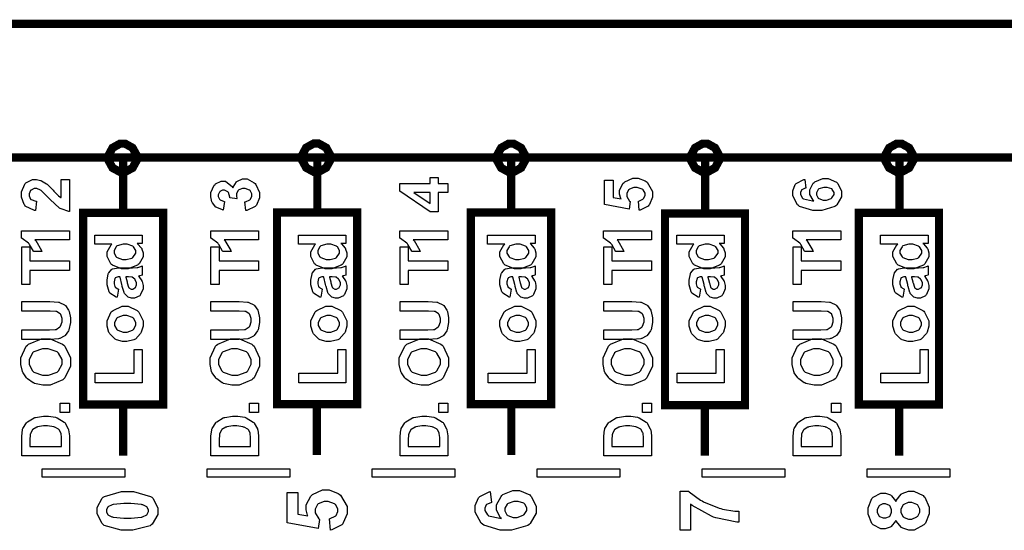
# Model space of a CAD drawing. Units: millimetres. Extents: x 0 to 420, y 0 to 297.
# Drawn here: x 67 to 89, y 155 to 167 of the extents above; entities that cross this region are included whole.
import ezdxf

# ---------------------------------------------------------------- set-up
doc = ezdxf.new("R2010")
doc.units = ezdxf.units.MM

msp = doc.modelspace()

# ---------------------------------------------------------------- linework, layer by layer
at = {"color": 0, "const_width": 0.19}
for points in [[(54.255, 166.543), (92.431, 166.543)], [(55.724, 163.465), (92.422, 163.465)], [(69.108, 162.207), (69.108, 163.469)], [(78.046, 162.222), (78.046, 163.456)], [(82.512, 162.177), (82.512, 163.459)], [(86.988, 162.262), (86.988, 163.402)], [(73.581, 162.25), (73.581, 163.39)], [(69.108, 156.61), (69.108, 157.751)], [(73.57, 156.623), (73.57, 157.764)], [(78.05, 156.627), (78.05, 157.767)], [(82.507, 156.606), (82.507, 157.751)], [(86.98, 156.61), (86.98, 157.77)]]:
    msp.add_lwpolyline(points, dxfattribs=at)
for points in [[(69.422, 163.459), (69.422, 163.517), (69.326, 163.69), (69.153, 163.786), (69.096, 163.786), (69.038, 163.786), (68.865, 163.69), (68.771, 163.517), (68.771, 163.459), (68.771, 163.402), (68.865, 163.229), (69.038, 163.135), (69.096, 163.135), (69.153, 163.135), (69.326, 163.229), (69.422, 163.402), (69.422, 163.459)], [(73.881, 163.465), (73.881, 163.521), (73.785, 163.694), (73.612, 163.789), (73.555, 163.789), (73.497, 163.789), (73.324, 163.694), (73.23, 163.521), (73.23, 163.465), (73.23, 163.406), (73.324, 163.233), (73.497, 163.139), (73.555, 163.139), (73.612, 163.139), (73.785, 163.233), (73.881, 163.406), (73.881, 163.465)], [(78.37, 163.459), (78.37, 163.517), (78.274, 163.69), (78.102, 163.786), (78.045, 163.786), (77.987, 163.786), (77.815, 163.69), (77.719, 163.517), (77.719, 163.459), (77.719, 163.402), (77.815, 163.229), (77.987, 163.135), (78.045, 163.135), (78.102, 163.135), (78.274, 163.229), (78.37, 163.402), (78.37, 163.459)], [(82.836, 163.459), (82.836, 163.517), (82.741, 163.69), (82.568, 163.786), (82.512, 163.786), (82.453, 163.786), (82.28, 163.69), (82.186, 163.517), (82.186, 163.459), (82.186, 163.402), (82.28, 163.229), (82.453, 163.135), (82.512, 163.135), (82.568, 163.135), (82.741, 163.229), (82.836, 163.402), (82.836, 163.459)], [(87.307, 163.459), (87.307, 163.517), (87.212, 163.69), (87.039, 163.786), (86.981, 163.786), (86.924, 163.786), (86.751, 163.69), (86.657, 163.517), (86.657, 163.459), (86.657, 163.402), (86.751, 163.229), (86.924, 163.135), (86.981, 163.135), (87.039, 163.135), (87.212, 163.229), (87.307, 163.402), (87.307, 163.459)], [(68.186, 157.784), (68.186, 162.194), (70.029, 162.194), (70.029, 157.784), (68.186, 157.784)], [(72.653, 157.796), (72.653, 162.204), (74.496, 162.204), (74.496, 157.796), (72.653, 157.796)], [(77.119, 157.795), (77.119, 162.203), (78.964, 162.203), (78.964, 157.795), (77.119, 157.795)], [(81.588, 157.769), (81.588, 162.177), (83.431, 162.177), (83.431, 157.769), (81.588, 157.769)], [(86.054, 157.786), (86.054, 162.195), (87.898, 162.195), (87.898, 157.786), (86.054, 157.786)]]:
    msp.add_lwpolyline(points, close=True, dxfattribs=at)
at = {"color": 0}
for points in [[(69.422, 163.459), (69.422, 163.517), (69.326, 163.69), (69.153, 163.786), (69.096, 163.786), (69.038, 163.786), (68.865, 163.69), (68.771, 163.517), (68.771, 163.459), (68.771, 163.402), (68.865, 163.229), (69.038, 163.135), (69.096, 163.135), (69.153, 163.135), (69.326, 163.229), (69.422, 163.402), (69.422, 163.459)], [(73.881, 163.465), (73.881, 163.521), (73.785, 163.694), (73.612, 163.789), (73.555, 163.789), (73.497, 163.789), (73.324, 163.694), (73.23, 163.521), (73.23, 163.465), (73.23, 163.406), (73.324, 163.233), (73.497, 163.139), (73.555, 163.139), (73.612, 163.139), (73.785, 163.233), (73.881, 163.406), (73.881, 163.465)], [(78.37, 163.459), (78.37, 163.517), (78.274, 163.69), (78.102, 163.786), (78.045, 163.786), (77.987, 163.786), (77.815, 163.69), (77.719, 163.517), (77.719, 163.459), (77.719, 163.402), (77.815, 163.229), (77.987, 163.135), (78.045, 163.135), (78.102, 163.135), (78.274, 163.229), (78.37, 163.402), (78.37, 163.459)], [(82.836, 163.459), (82.836, 163.517), (82.741, 163.69), (82.568, 163.786), (82.512, 163.786), (82.453, 163.786), (82.28, 163.69), (82.186, 163.517), (82.186, 163.459), (82.186, 163.402), (82.28, 163.229), (82.453, 163.135), (82.512, 163.135), (82.568, 163.135), (82.741, 163.229), (82.836, 163.402), (82.836, 163.459)], [(87.307, 163.459), (87.307, 163.517), (87.212, 163.69), (87.039, 163.786), (86.981, 163.786), (86.924, 163.786), (86.751, 163.69), (86.657, 163.517), (86.657, 163.459), (86.657, 163.402), (86.751, 163.229), (86.924, 163.135), (86.981, 163.135), (87.039, 163.135), (87.212, 163.229), (87.307, 163.402), (87.307, 163.459)], [(67.678, 162.963), (67.873, 162.963), (67.873, 162.225), (67.855, 162.226), (67.678, 162.286), (67.662, 162.297), (67.645, 162.306), (67.425, 162.504), (67.399, 162.534), (67.377, 162.557), (67.226, 162.703), (67.218, 162.708), (67.207, 162.715), (67.118, 162.751), (67.089, 162.751), (67.061, 162.751), (66.987, 162.72), (66.982, 162.713), (66.975, 162.707), (66.944, 162.633), (66.944, 162.61), (66.944, 162.584), (66.976, 162.51), (66.983, 162.505), (66.989, 162.499), (67.099, 162.46), (67.115, 162.46), (67.094, 162.25), (67.065, 162.252), (66.856, 162.35), (66.844, 162.368), (66.831, 162.383), (66.768, 162.556), (66.768, 162.615), (66.768, 162.679), (66.842, 162.856), (66.856, 162.872), (66.87, 162.886), (67.023, 162.963), (67.076, 162.963), (67.111, 162.963), (67.205, 162.941), (67.217, 162.937), (67.228, 162.932), (67.344, 162.863), (67.357, 162.853), (67.365, 162.847), (67.481, 162.73), (67.497, 162.715), (67.512, 162.697), (67.615, 162.591), (67.62, 162.587), (67.624, 162.583), (67.673, 162.547), (67.678, 162.544), (67.678, 162.963)], [(71.938, 162.246), (71.914, 162.449), (71.926, 162.45), (72.026, 162.493), (72.033, 162.501), (72.04, 162.508), (72.075, 162.58), (72.075, 162.605), (72.075, 162.631), (72.033, 162.705), (72.026, 162.713), (72.016, 162.72), (71.922, 162.758), (71.891, 162.758), (71.86, 162.758), (71.772, 162.721), (71.765, 162.715), (71.757, 162.707), (71.719, 162.636), (71.719, 162.613), (71.719, 162.587), (71.731, 162.525), (71.735, 162.515), (71.564, 162.538), (71.564, 162.552), (71.533, 162.661), (71.527, 162.669), (71.52, 162.675), (71.446, 162.713), (71.422, 162.713), (71.4, 162.713), (71.338, 162.686), (71.333, 162.681), (71.327, 162.674), (71.301, 162.611), (71.301, 162.591), (71.301, 162.568), (71.33, 162.506), (71.337, 162.5), (71.343, 162.493), (71.435, 162.455), (71.447, 162.454), (71.414, 162.26), (71.397, 162.263), (71.264, 162.314), (71.255, 162.322), (71.244, 162.328), (71.164, 162.423), (71.159, 162.436), (71.152, 162.447), (71.125, 162.561), (71.125, 162.599), (71.125, 162.661), (71.209, 162.833), (71.226, 162.848), (71.239, 162.86), (71.364, 162.925), (71.408, 162.925), (71.465, 162.925), (71.625, 162.793), (71.639, 162.767), (71.642, 162.783), (71.719, 162.908), (71.731, 162.917), (71.742, 162.927), (71.861, 162.974), (71.901, 162.974), (71.963, 162.974), (72.13, 162.885), (72.148, 162.868), (72.164, 162.849), (72.25, 162.666), (72.25, 162.606), (72.25, 162.543), (72.178, 162.374), (72.164, 162.359), (72.149, 162.342), (71.961, 162.249), (71.938, 162.246)], [(76.587, 162.664), (76.365, 162.664), (76.365, 162.216), (76.182, 162.216), (75.484, 162.691), (75.484, 162.868), (76.182, 162.868), (76.182, 163.005), (76.365, 163.005), (76.365, 162.868), (76.587, 162.868), (76.587, 162.664)], [(80.996, 162.255), (80.975, 162.465), (80.987, 162.466), (81.081, 162.51), (81.089, 162.518), (81.095, 162.525), (81.129, 162.596), (81.129, 162.619), (81.129, 162.647), (81.084, 162.724), (81.076, 162.732), (81.066, 162.738), (80.951, 162.778), (80.913, 162.778), (80.874, 162.778), (80.768, 162.738), (80.76, 162.732), (80.751, 162.724), (80.709, 162.641), (80.709, 162.614), (80.709, 162.573), (80.774, 162.463), (80.789, 162.452), (80.764, 162.28), (80.195, 162.387), (80.195, 162.945), (80.391, 162.945), (80.391, 162.547), (80.578, 162.515), (80.572, 162.526), (80.543, 162.624), (80.543, 162.658), (80.543, 162.717), (80.627, 162.878), (80.645, 162.895), (80.662, 162.911), (80.848, 162.993), (80.911, 162.993), (80.971, 162.993), (81.134, 162.928), (81.153, 162.916), (81.176, 162.898), (81.298, 162.687), (81.298, 162.618), (81.298, 162.555), (81.23, 162.385), (81.217, 162.369), (81.203, 162.352), (81.018, 162.258), (80.996, 162.255)], [(84.805, 162.965), (84.829, 162.76), (84.818, 162.759), (84.739, 162.726), (84.734, 162.723), (84.73, 162.717), (84.706, 162.66), (84.706, 162.641), (84.706, 162.613), (84.756, 162.535), (84.766, 162.528), (84.775, 162.519), (84.982, 162.471), (85.014, 162.47), (84.998, 162.483), (84.922, 162.62), (84.922, 162.666), (84.922, 162.723), (85.004, 162.876), (85.021, 162.891), (85.038, 162.907), (85.222, 162.984), (85.283, 162.984), (85.35, 162.984), (85.536, 162.902), (85.553, 162.886), (85.57, 162.869), (85.655, 162.691), (85.655, 162.632), (85.655, 162.563), (85.546, 162.376), (85.525, 162.359), (85.503, 162.34), (85.201, 162.251), (85.101, 162.251), (84.991, 162.251), (84.686, 162.344), (84.664, 162.364), (84.642, 162.382), (84.531, 162.585), (84.531, 162.653), (84.531, 162.704), (84.589, 162.846), (84.601, 162.86), (84.612, 162.873), (84.783, 162.961), (84.805, 162.965)], [(76.182, 162.664), (75.806, 162.664), (76.182, 162.412), (76.182, 162.664)], [(85.266, 162.488), (85.306, 162.488), (85.414, 162.526), (85.423, 162.535), (85.433, 162.542), (85.481, 162.616), (85.481, 162.642), (85.481, 162.666), (85.442, 162.734), (85.435, 162.741), (85.427, 162.747), (85.32, 162.779), (85.285, 162.779), (85.244, 162.779), (85.134, 162.745), (85.126, 162.738), (85.117, 162.73), (85.076, 162.655), (85.076, 162.632), (85.076, 162.606), (85.116, 162.535), (85.125, 162.529), (85.133, 162.521), (85.232, 162.488), (85.266, 162.488)], [(67.873, 161.784), (67.873, 161.574), (67.079, 161.574), (67.095, 161.555), (67.229, 161.328), (67.238, 161.303), (67.046, 161.303), (67.041, 161.316), (66.955, 161.466), (66.944, 161.482), (66.93, 161.498), (66.784, 161.607), (66.768, 161.614), (66.768, 161.784), (67.873, 161.784)], [(69.549, 161.683), (69.549, 161.489), (69.432, 161.489), (69.443, 161.48), (69.529, 161.384), (69.536, 161.374), (69.541, 161.362), (69.568, 161.272), (69.568, 161.242), (69.568, 161.183), (69.477, 161.022), (69.458, 161.006), (69.44, 160.989), (69.223, 160.909), (69.151, 160.909), (69.074, 160.909), (68.861, 160.988), (68.844, 161.004), (68.826, 161.019), (68.74, 161.187), (68.74, 161.243), (68.74, 161.301), (68.831, 161.456), (68.85, 161.474), (68.456, 161.474), (68.456, 161.683), (69.549, 161.683)], [(72.23, 161.784), (72.23, 161.574), (71.435, 161.574), (71.452, 161.555), (71.586, 161.328), (71.595, 161.303), (71.402, 161.303), (71.397, 161.316), (71.312, 161.466), (71.301, 161.482), (71.287, 161.498), (71.141, 161.607), (71.125, 161.614), (71.125, 161.784), (72.23, 161.784)], [(74.241, 161.683), (74.241, 161.489), (74.124, 161.489), (74.135, 161.48), (74.221, 161.384), (74.228, 161.374), (74.233, 161.362), (74.261, 161.272), (74.261, 161.242), (74.261, 161.183), (74.169, 161.022), (74.15, 161.006), (74.132, 160.989), (73.915, 160.909), (73.843, 160.909), (73.765, 160.909), (73.553, 160.988), (73.536, 161.004), (73.518, 161.019), (73.432, 161.187), (73.432, 161.243), (73.432, 161.301), (73.523, 161.456), (73.541, 161.474), (73.147, 161.474), (73.147, 161.683), (74.241, 161.683)], [(76.587, 161.784), (76.587, 161.574), (75.792, 161.574), (75.809, 161.555), (75.942, 161.328), (75.952, 161.303), (75.759, 161.303), (75.754, 161.316), (75.669, 161.466), (75.657, 161.482), (75.644, 161.498), (75.497, 161.607), (75.482, 161.614), (75.482, 161.784), (76.587, 161.784)], [(78.597, 161.683), (78.597, 161.489), (78.481, 161.489), (78.492, 161.48), (78.578, 161.384), (78.584, 161.374), (78.59, 161.362), (78.617, 161.272), (78.617, 161.242), (78.617, 161.183), (78.525, 161.022), (78.507, 161.006), (78.489, 160.989), (78.271, 160.909), (78.199, 160.909), (78.122, 160.909), (77.91, 160.988), (77.893, 161.004), (77.875, 161.019), (77.788, 161.187), (77.788, 161.243), (77.788, 161.301), (77.88, 161.456), (77.898, 161.474), (77.504, 161.474), (77.504, 161.683), (78.597, 161.683)], [(81.279, 161.784), (81.279, 161.574), (80.484, 161.574), (80.501, 161.555), (80.635, 161.328), (80.643, 161.303), (80.451, 161.303), (80.446, 161.316), (80.361, 161.466), (80.349, 161.482), (80.336, 161.498), (80.189, 161.607), (80.174, 161.614), (80.174, 161.784), (81.279, 161.784)], [(82.954, 161.683), (82.954, 161.489), (82.838, 161.489), (82.848, 161.48), (82.935, 161.384), (82.941, 161.374), (82.947, 161.362), (82.974, 161.272), (82.974, 161.242), (82.974, 161.183), (82.882, 161.022), (82.864, 161.006), (82.846, 160.989), (82.628, 160.909), (82.556, 160.909), (82.479, 160.909), (82.267, 160.988), (82.25, 161.004), (82.232, 161.019), (82.145, 161.187), (82.145, 161.243), (82.145, 161.301), (82.237, 161.456), (82.255, 161.474), (81.861, 161.474), (81.861, 161.683), (82.954, 161.683)], [(85.635, 161.784), (85.635, 161.574), (84.841, 161.574), (84.858, 161.555), (84.991, 161.328), (85, 161.303), (84.808, 161.303), (84.803, 161.316), (84.718, 161.466), (84.706, 161.482), (84.693, 161.498), (84.546, 161.607), (84.531, 161.614), (84.531, 161.784), (85.635, 161.784)], [(87.646, 161.683), (87.646, 161.489), (87.53, 161.489), (87.54, 161.48), (87.626, 161.384), (87.633, 161.374), (87.638, 161.362), (87.666, 161.272), (87.666, 161.242), (87.666, 161.183), (87.574, 161.022), (87.556, 161.006), (87.538, 160.989), (87.32, 160.909), (87.248, 160.909), (87.171, 160.909), (86.959, 160.988), (86.942, 161.004), (86.924, 161.019), (86.837, 161.187), (86.837, 161.243), (86.837, 161.301), (86.929, 161.456), (86.947, 161.474), (86.553, 161.474), (86.553, 161.683), (87.646, 161.683)], [(69.137, 161.124), (69.182, 161.124), (69.311, 161.153), (69.321, 161.159), (69.334, 161.167), (69.403, 161.267), (69.403, 161.301), (69.403, 161.331), (69.351, 161.414), (69.341, 161.424), (69.33, 161.432), (69.201, 161.474), (69.157, 161.474), (69.108, 161.474), (68.969, 161.433), (68.959, 161.425), (68.949, 161.416), (68.899, 161.328), (68.899, 161.3), (68.899, 161.268), (68.949, 161.183), (68.959, 161.175), (68.969, 161.166), (69.095, 161.124), (69.137, 161.124)], [(73.828, 161.124), (73.874, 161.124), (74.002, 161.153), (74.013, 161.159), (74.026, 161.167), (74.095, 161.267), (74.095, 161.301), (74.095, 161.331), (74.043, 161.414), (74.033, 161.424), (74.022, 161.432), (73.892, 161.474), (73.849, 161.474), (73.8, 161.474), (73.661, 161.433), (73.652, 161.425), (73.641, 161.416), (73.591, 161.328), (73.591, 161.3), (73.591, 161.268), (73.641, 161.183), (73.652, 161.175), (73.661, 161.166), (73.787, 161.124), (73.828, 161.124)], [(78.185, 161.124), (78.231, 161.124), (78.359, 161.153), (78.37, 161.159), (78.383, 161.167), (78.452, 161.267), (78.452, 161.301), (78.452, 161.331), (78.4, 161.414), (78.389, 161.424), (78.379, 161.432), (78.249, 161.474), (78.206, 161.474), (78.156, 161.474), (78.018, 161.433), (78.008, 161.425), (77.998, 161.416), (77.948, 161.328), (77.948, 161.3), (77.948, 161.268), (77.998, 161.183), (78.008, 161.175), (78.018, 161.166), (78.143, 161.124), (78.185, 161.124)], [(82.542, 161.124), (82.588, 161.124), (82.716, 161.153), (82.726, 161.159), (82.739, 161.167), (82.809, 161.267), (82.809, 161.301), (82.809, 161.331), (82.756, 161.414), (82.746, 161.424), (82.736, 161.432), (82.606, 161.474), (82.563, 161.474), (82.513, 161.474), (82.375, 161.433), (82.365, 161.425), (82.355, 161.416), (82.305, 161.328), (82.305, 161.3), (82.305, 161.268), (82.355, 161.183), (82.365, 161.175), (82.375, 161.166), (82.5, 161.124), (82.542, 161.124)], [(87.234, 161.124), (87.28, 161.124), (87.408, 161.153), (87.418, 161.159), (87.431, 161.167), (87.501, 161.267), (87.501, 161.301), (87.501, 161.331), (87.449, 161.414), (87.438, 161.424), (87.428, 161.432), (87.298, 161.474), (87.255, 161.474), (87.205, 161.474), (87.066, 161.433), (87.057, 161.425), (87.047, 161.416), (86.997, 161.328), (86.997, 161.3), (86.997, 161.268), (87.047, 161.183), (87.057, 161.175), (87.066, 161.166), (87.192, 161.124), (87.234, 161.124)], [(67.873, 160.87), (66.961, 160.87), (66.961, 160.546), (66.775, 160.546), (66.775, 161.416), (66.961, 161.416), (66.961, 161.093), (67.873, 161.093), (67.873, 160.87)], [(72.23, 160.87), (71.317, 160.87), (71.317, 160.546), (71.132, 160.546), (71.132, 161.416), (71.317, 161.416), (71.317, 161.093), (72.23, 161.093), (72.23, 160.87)], [(76.587, 160.87), (75.674, 160.87), (75.674, 160.546), (75.488, 160.546), (75.488, 161.416), (75.674, 161.416), (75.674, 161.093), (76.587, 161.093), (76.587, 160.87)], [(81.279, 160.87), (80.366, 160.87), (80.366, 160.546), (80.18, 160.546), (80.18, 161.416), (80.366, 161.416), (80.366, 161.093), (81.279, 161.093), (81.279, 160.87)], [(85.635, 160.87), (84.723, 160.87), (84.723, 160.546), (84.537, 160.546), (84.537, 161.416), (84.723, 161.416), (84.723, 161.093), (85.635, 161.093), (85.635, 160.87)], [(69, 160.442), (68.968, 160.252), (68.948, 160.257), (68.804, 160.349), (68.795, 160.362), (68.786, 160.375), (68.74, 160.54), (68.74, 160.596), (68.74, 160.647), (68.767, 160.793), (68.774, 160.805), (68.779, 160.815), (68.848, 160.896), (68.857, 160.901), (68.865, 160.906), (68.999, 160.929), (69.045, 160.929), (69.29, 160.926), (69.327, 160.926), (69.433, 160.934), (69.442, 160.937), (69.449, 160.938), (69.538, 160.968), (69.549, 160.973), (69.549, 160.765), (69.545, 160.764), (69.494, 160.747), (69.487, 160.746), (69.483, 160.744), (69.464, 160.738), (69.464, 160.738), (69.472, 160.728), (69.537, 160.633), (69.542, 160.624), (69.546, 160.614), (69.568, 160.523), (69.568, 160.494), (69.568, 160.446), (69.512, 160.314), (69.501, 160.302), (69.49, 160.289), (69.374, 160.231), (69.335, 160.231), (69.305, 160.231), (69.223, 160.257), (69.215, 160.263), (69.206, 160.268), (69.139, 160.342), (69.135, 160.353), (69.13, 160.362), (69.089, 160.501), (69.087, 160.519), (69.081, 160.543), (69.038, 160.712), (69.034, 160.722), (69.013, 160.722), (68.991, 160.722), (68.929, 160.697), (68.926, 160.693), (68.92, 160.688), (68.899, 160.607), (68.899, 160.581), (68.899, 160.559), (68.919, 160.497), (68.923, 160.491), (68.926, 160.486), (68.99, 160.445), (69, 160.442)], [(73.692, 160.442), (73.659, 160.252), (73.64, 160.257), (73.496, 160.349), (73.487, 160.362), (73.478, 160.375), (73.432, 160.54), (73.432, 160.596), (73.432, 160.647), (73.459, 160.793), (73.465, 160.805), (73.471, 160.815), (73.54, 160.896), (73.549, 160.901), (73.557, 160.906), (73.691, 160.929), (73.737, 160.929), (73.982, 160.926), (74.02, 160.926), (74.125, 160.934), (74.133, 160.937), (74.141, 160.938), (74.23, 160.968), (74.241, 160.973), (74.241, 160.765), (74.237, 160.764), (74.186, 160.747), (74.179, 160.746), (74.175, 160.744), (74.156, 160.738), (74.156, 160.738), (74.164, 160.728), (74.229, 160.633), (74.234, 160.624), (74.238, 160.614), (74.261, 160.523), (74.261, 160.494), (74.261, 160.446), (74.204, 160.314), (74.193, 160.302), (74.182, 160.289), (74.065, 160.231), (74.027, 160.231), (73.997, 160.231), (73.915, 160.257), (73.907, 160.263), (73.898, 160.268), (73.831, 160.342), (73.827, 160.353), (73.822, 160.362), (73.781, 160.501), (73.778, 160.519), (73.773, 160.543), (73.73, 160.712), (73.726, 160.722), (73.705, 160.722), (73.683, 160.722), (73.621, 160.697), (73.618, 160.693), (73.612, 160.688), (73.591, 160.607), (73.591, 160.581), (73.591, 160.559), (73.611, 160.497), (73.615, 160.491), (73.618, 160.486), (73.682, 160.445), (73.692, 160.442)], [(78.049, 160.442), (78.016, 160.252), (77.997, 160.257), (77.853, 160.349), (77.843, 160.362), (77.834, 160.375), (77.788, 160.54), (77.788, 160.596), (77.788, 160.647), (77.816, 160.793), (77.822, 160.805), (77.828, 160.815), (77.897, 160.896), (77.906, 160.901), (77.914, 160.906), (78.048, 160.929), (78.093, 160.929), (78.338, 160.926), (78.376, 160.926), (78.482, 160.934), (78.49, 160.937), (78.498, 160.938), (78.587, 160.968), (78.597, 160.973), (78.597, 160.765), (78.593, 160.764), (78.542, 160.747), (78.536, 160.746), (78.532, 160.744), (78.512, 160.738), (78.512, 160.738), (78.52, 160.728), (78.586, 160.633), (78.591, 160.624), (78.595, 160.614), (78.617, 160.523), (78.617, 160.494), (78.617, 160.446), (78.561, 160.314), (78.55, 160.302), (78.539, 160.289), (78.422, 160.231), (78.384, 160.231), (78.354, 160.231), (78.271, 160.257), (78.264, 160.263), (78.255, 160.268), (78.187, 160.342), (78.184, 160.353), (78.179, 160.362), (78.138, 160.501), (78.135, 160.519), (78.13, 160.543), (78.087, 160.712), (78.083, 160.722), (78.062, 160.722), (78.04, 160.722), (77.978, 160.697), (77.974, 160.693), (77.969, 160.688), (77.948, 160.607), (77.948, 160.581), (77.948, 160.559), (77.968, 160.497), (77.972, 160.491), (77.974, 160.486), (78.038, 160.445), (78.049, 160.442)], [(82.406, 160.442), (82.373, 160.252), (82.353, 160.257), (82.209, 160.349), (82.2, 160.362), (82.191, 160.375), (82.145, 160.54), (82.145, 160.596), (82.145, 160.647), (82.173, 160.793), (82.179, 160.805), (82.184, 160.815), (82.254, 160.896), (82.263, 160.901), (82.271, 160.906), (82.404, 160.929), (82.45, 160.929), (82.695, 160.926), (82.733, 160.926), (82.839, 160.934), (82.847, 160.937), (82.855, 160.938), (82.944, 160.968), (82.954, 160.973), (82.954, 160.765), (82.95, 160.764), (82.899, 160.747), (82.893, 160.746), (82.889, 160.744), (82.869, 160.738), (82.869, 160.738), (82.877, 160.728), (82.943, 160.633), (82.948, 160.624), (82.952, 160.614), (82.974, 160.523), (82.974, 160.494), (82.974, 160.446), (82.918, 160.314), (82.907, 160.302), (82.895, 160.289), (82.779, 160.231), (82.741, 160.231), (82.711, 160.231), (82.628, 160.257), (82.62, 160.263), (82.611, 160.268), (82.544, 160.342), (82.541, 160.353), (82.535, 160.362), (82.495, 160.501), (82.492, 160.519), (82.487, 160.543), (82.444, 160.712), (82.44, 160.722), (82.419, 160.722), (82.397, 160.722), (82.335, 160.697), (82.331, 160.693), (82.326, 160.688), (82.305, 160.607), (82.305, 160.581), (82.305, 160.559), (82.325, 160.497), (82.329, 160.491), (82.331, 160.486), (82.395, 160.445), (82.406, 160.442)], [(87.098, 160.442), (87.065, 160.252), (87.045, 160.257), (86.901, 160.349), (86.892, 160.362), (86.883, 160.375), (86.837, 160.54), (86.837, 160.596), (86.837, 160.647), (86.865, 160.793), (86.871, 160.805), (86.876, 160.815), (86.946, 160.896), (86.955, 160.901), (86.963, 160.906), (87.096, 160.929), (87.142, 160.929), (87.387, 160.926), (87.425, 160.926), (87.531, 160.934), (87.539, 160.937), (87.547, 160.938), (87.636, 160.968), (87.646, 160.973), (87.646, 160.765), (87.642, 160.764), (87.591, 160.747), (87.585, 160.746), (87.581, 160.744), (87.561, 160.738), (87.561, 160.738), (87.569, 160.728), (87.634, 160.633), (87.639, 160.624), (87.644, 160.614), (87.666, 160.523), (87.666, 160.494), (87.666, 160.446), (87.61, 160.314), (87.599, 160.302), (87.587, 160.289), (87.471, 160.231), (87.433, 160.231), (87.402, 160.231), (87.32, 160.257), (87.312, 160.263), (87.303, 160.268), (87.236, 160.342), (87.233, 160.353), (87.227, 160.362), (87.187, 160.501), (87.184, 160.519), (87.179, 160.543), (87.136, 160.712), (87.132, 160.722), (87.111, 160.722), (87.089, 160.722), (87.027, 160.697), (87.023, 160.693), (87.018, 160.688), (86.997, 160.607), (86.997, 160.581), (86.997, 160.559), (87.016, 160.497), (87.021, 160.491), (87.023, 160.486), (87.087, 160.445), (87.098, 160.442)], [(69.17, 160.722), (69.172, 160.715), (69.198, 160.611), (69.202, 160.596), (69.205, 160.581), (69.234, 160.485), (69.238, 160.481), (69.242, 160.473), (69.293, 160.441), (69.312, 160.441), (69.33, 160.441), (69.382, 160.467), (69.389, 160.473), (69.394, 160.478), (69.42, 160.536), (69.42, 160.556), (69.42, 160.582), (69.389, 160.655), (69.384, 160.664), (69.379, 160.671), (69.319, 160.713), (69.313, 160.715), (69.308, 160.715), (69.234, 160.722), (69.211, 160.722), (69.17, 160.722)], [(73.862, 160.722), (73.864, 160.715), (73.89, 160.611), (73.894, 160.596), (73.896, 160.581), (73.926, 160.485), (73.93, 160.481), (73.934, 160.473), (73.985, 160.441), (74.004, 160.441), (74.022, 160.441), (74.075, 160.467), (74.081, 160.473), (74.086, 160.478), (74.112, 160.536), (74.112, 160.556), (74.112, 160.582), (74.081, 160.655), (74.076, 160.664), (74.07, 160.671), (74.012, 160.713), (74.005, 160.715), (74, 160.715), (73.926, 160.722), (73.903, 160.722), (73.862, 160.722)], [(78.219, 160.722), (78.221, 160.715), (78.247, 160.611), (78.251, 160.596), (78.253, 160.581), (78.283, 160.485), (78.287, 160.481), (78.291, 160.473), (78.342, 160.441), (78.36, 160.441), (78.379, 160.441), (78.431, 160.467), (78.438, 160.473), (78.443, 160.478), (78.469, 160.536), (78.469, 160.556), (78.469, 160.582), (78.438, 160.655), (78.433, 160.664), (78.427, 160.671), (78.368, 160.713), (78.362, 160.715), (78.357, 160.715), (78.283, 160.722), (78.26, 160.722), (78.219, 160.722)], [(82.576, 160.722), (82.577, 160.715), (82.604, 160.611), (82.607, 160.596), (82.61, 160.581), (82.64, 160.485), (82.644, 160.481), (82.648, 160.473), (82.699, 160.441), (82.717, 160.441), (82.736, 160.441), (82.788, 160.467), (82.794, 160.473), (82.8, 160.478), (82.826, 160.536), (82.826, 160.556), (82.826, 160.582), (82.794, 160.655), (82.789, 160.664), (82.784, 160.671), (82.725, 160.713), (82.719, 160.715), (82.713, 160.715), (82.64, 160.722), (82.617, 160.722), (82.576, 160.722)], [(87.268, 160.722), (87.269, 160.715), (87.295, 160.611), (87.299, 160.596), (87.302, 160.581), (87.332, 160.485), (87.336, 160.481), (87.34, 160.473), (87.391, 160.441), (87.409, 160.441), (87.428, 160.441), (87.48, 160.467), (87.486, 160.473), (87.492, 160.478), (87.518, 160.536), (87.518, 160.556), (87.518, 160.582), (87.486, 160.655), (87.481, 160.664), (87.476, 160.671), (87.417, 160.713), (87.411, 160.715), (87.405, 160.715), (87.332, 160.722), (87.308, 160.722), (87.268, 160.722)], [(66.775, 159.283), (66.775, 159.505), (67.37, 159.505), (67.416, 159.505), (67.546, 159.511), (67.554, 159.513), (67.564, 159.515), (67.654, 159.571), (67.661, 159.581), (67.668, 159.588), (67.703, 159.691), (67.703, 159.726), (67.703, 159.761), (67.671, 159.858), (67.665, 159.867), (67.658, 159.874), (67.578, 159.922), (67.569, 159.923), (67.559, 159.925), (67.425, 159.933), (67.382, 159.933), (66.775, 159.933), (66.775, 160.155), (67.352, 160.155), (67.421, 160.155), (67.618, 160.14), (67.632, 160.137), (67.645, 160.134), (67.759, 160.079), (67.769, 160.072), (67.779, 160.062), (67.853, 159.955), (67.859, 159.942), (67.864, 159.928), (67.893, 159.781), (67.893, 159.732), (67.893, 159.672), (67.861, 159.507), (67.856, 159.494), (67.849, 159.48), (67.772, 159.374), (67.763, 159.367), (67.753, 159.358), (67.65, 159.307), (67.64, 159.304), (67.624, 159.3), (67.427, 159.283), (67.361, 159.283), (66.775, 159.283)], [(71.132, 159.283), (71.132, 159.505), (71.727, 159.505), (71.773, 159.505), (71.902, 159.511), (71.911, 159.513), (71.921, 159.515), (72.011, 159.571), (72.018, 159.581), (72.024, 159.588), (72.06, 159.691), (72.06, 159.726), (72.06, 159.761), (72.028, 159.858), (72.022, 159.867), (72.015, 159.874), (71.935, 159.922), (71.926, 159.923), (71.915, 159.925), (71.782, 159.933), (71.739, 159.933), (71.132, 159.933), (71.132, 160.155), (71.709, 160.155), (71.778, 160.155), (71.974, 160.14), (71.989, 160.137), (72.002, 160.134), (72.116, 160.079), (72.126, 160.072), (72.136, 160.062), (72.21, 159.955), (72.215, 159.942), (72.221, 159.928), (72.25, 159.781), (72.25, 159.732), (72.25, 159.672), (72.218, 159.507), (72.213, 159.494), (72.206, 159.48), (72.129, 159.374), (72.12, 159.367), (72.11, 159.358), (72.007, 159.307), (71.997, 159.304), (71.981, 159.3), (71.783, 159.283), (71.718, 159.283), (71.132, 159.283)], [(75.488, 159.283), (75.488, 159.505), (76.084, 159.505), (76.13, 159.505), (76.259, 159.511), (76.267, 159.513), (76.278, 159.515), (76.368, 159.571), (76.375, 159.581), (76.381, 159.588), (76.416, 159.691), (76.416, 159.726), (76.416, 159.761), (76.385, 159.858), (76.378, 159.867), (76.372, 159.874), (76.292, 159.922), (76.283, 159.923), (76.272, 159.925), (76.139, 159.933), (76.096, 159.933), (75.488, 159.933), (75.488, 160.155), (76.065, 160.155), (76.135, 160.155), (76.331, 160.14), (76.346, 160.137), (76.359, 160.134), (76.473, 160.079), (76.483, 160.072), (76.492, 160.062), (76.567, 159.955), (76.572, 159.942), (76.578, 159.928), (76.606, 159.781), (76.606, 159.732), (76.606, 159.672), (76.575, 159.507), (76.57, 159.494), (76.563, 159.48), (76.486, 159.374), (76.477, 159.367), (76.466, 159.358), (76.364, 159.307), (76.354, 159.304), (76.338, 159.3), (76.14, 159.283), (76.075, 159.283), (75.488, 159.283)], [(80.18, 159.283), (80.18, 159.505), (80.776, 159.505), (80.822, 159.505), (80.951, 159.511), (80.959, 159.513), (80.97, 159.515), (81.06, 159.571), (81.066, 159.581), (81.073, 159.588), (81.108, 159.691), (81.108, 159.726), (81.108, 159.761), (81.077, 159.858), (81.071, 159.867), (81.064, 159.874), (80.984, 159.922), (80.975, 159.923), (80.964, 159.925), (80.831, 159.933), (80.788, 159.933), (80.18, 159.933), (80.18, 160.155), (80.758, 160.155), (80.827, 160.155), (81.023, 160.14), (81.038, 160.137), (81.051, 160.134), (81.165, 160.079), (81.175, 160.072), (81.184, 160.062), (81.259, 159.955), (81.264, 159.942), (81.27, 159.928), (81.298, 159.781), (81.298, 159.732), (81.298, 159.672), (81.267, 159.507), (81.261, 159.494), (81.255, 159.48), (81.178, 159.374), (81.169, 159.367), (81.158, 159.358), (81.056, 159.307), (81.046, 159.304), (81.03, 159.3), (80.832, 159.283), (80.767, 159.283), (80.18, 159.283)], [(84.537, 159.283), (84.537, 159.505), (85.133, 159.505), (85.179, 159.505), (85.308, 159.511), (85.316, 159.513), (85.326, 159.515), (85.417, 159.571), (85.423, 159.581), (85.43, 159.588), (85.465, 159.691), (85.465, 159.726), (85.465, 159.761), (85.434, 159.858), (85.427, 159.867), (85.421, 159.874), (85.341, 159.922), (85.332, 159.923), (85.321, 159.925), (85.188, 159.933), (85.144, 159.933), (84.537, 159.933), (84.537, 160.155), (85.114, 160.155), (85.184, 160.155), (85.38, 160.14), (85.394, 160.137), (85.407, 160.134), (85.522, 160.079), (85.532, 160.072), (85.541, 160.062), (85.616, 159.955), (85.621, 159.942), (85.626, 159.928), (85.655, 159.781), (85.655, 159.732), (85.655, 159.672), (85.624, 159.507), (85.618, 159.494), (85.612, 159.48), (85.535, 159.374), (85.525, 159.367), (85.515, 159.358), (85.413, 159.307), (85.402, 159.304), (85.387, 159.3), (85.189, 159.283), (85.124, 159.283), (84.537, 159.283)], [(69.143, 159.232), (69.092, 159.232), (68.957, 159.274), (68.941, 159.283), (68.924, 159.291), (68.8, 159.413), (68.792, 159.429), (68.783, 159.444), (68.74, 159.59), (68.74, 159.639), (68.74, 159.713), (68.837, 159.915), (68.856, 159.934), (68.876, 159.952), (69.083, 160.048), (69.152, 160.048), (69.225, 160.048), (69.43, 159.951), (69.449, 159.933), (69.469, 159.913), (69.568, 159.709), (69.568, 159.641), (69.568, 159.588), (69.528, 159.45), (69.52, 159.434), (69.511, 159.417), (69.39, 159.291), (69.374, 159.283), (69.358, 159.274), (69.196, 159.232), (69.143, 159.232)], [(73.835, 159.232), (73.784, 159.232), (73.649, 159.274), (73.633, 159.283), (73.616, 159.291), (73.492, 159.413), (73.484, 159.429), (73.475, 159.444), (73.432, 159.59), (73.432, 159.639), (73.432, 159.713), (73.528, 159.915), (73.548, 159.934), (73.568, 159.952), (73.775, 160.048), (73.844, 160.048), (73.917, 160.048), (74.122, 159.951), (74.141, 159.933), (74.161, 159.913), (74.261, 159.709), (74.261, 159.641), (74.261, 159.588), (74.22, 159.45), (74.212, 159.434), (74.203, 159.417), (74.082, 159.291), (74.066, 159.283), (74.05, 159.274), (73.888, 159.232), (73.835, 159.232)], [(78.192, 159.232), (78.141, 159.232), (78.006, 159.274), (77.99, 159.283), (77.973, 159.291), (77.849, 159.413), (77.841, 159.429), (77.832, 159.444), (77.788, 159.59), (77.788, 159.639), (77.788, 159.713), (77.885, 159.915), (77.905, 159.934), (77.924, 159.952), (78.131, 160.048), (78.201, 160.048), (78.274, 160.048), (78.478, 159.951), (78.498, 159.933), (78.518, 159.913), (78.617, 159.709), (78.617, 159.641), (78.617, 159.588), (78.576, 159.45), (78.569, 159.434), (78.56, 159.417), (78.439, 159.291), (78.423, 159.283), (78.406, 159.274), (78.245, 159.232), (78.192, 159.232)], [(82.548, 159.232), (82.498, 159.232), (82.362, 159.274), (82.347, 159.283), (82.33, 159.291), (82.206, 159.413), (82.198, 159.429), (82.188, 159.444), (82.145, 159.59), (82.145, 159.639), (82.145, 159.713), (82.242, 159.915), (82.262, 159.934), (82.281, 159.952), (82.488, 160.048), (82.557, 160.048), (82.631, 160.048), (82.835, 159.951), (82.855, 159.933), (82.874, 159.913), (82.974, 159.709), (82.974, 159.641), (82.974, 159.588), (82.933, 159.45), (82.925, 159.434), (82.916, 159.417), (82.796, 159.291), (82.78, 159.283), (82.763, 159.274), (82.602, 159.232), (82.548, 159.232)], [(87.24, 159.232), (87.189, 159.232), (87.054, 159.274), (87.039, 159.283), (87.022, 159.291), (86.897, 159.413), (86.889, 159.429), (86.88, 159.444), (86.837, 159.59), (86.837, 159.639), (86.837, 159.713), (86.934, 159.915), (86.954, 159.934), (86.973, 159.952), (87.18, 160.048), (87.25, 160.048), (87.323, 160.048), (87.527, 159.951), (87.547, 159.933), (87.567, 159.913), (87.666, 159.709), (87.666, 159.641), (87.666, 159.588), (87.625, 159.45), (87.617, 159.434), (87.608, 159.417), (87.488, 159.291), (87.472, 159.283), (87.455, 159.274), (87.294, 159.232), (87.24, 159.232)], [(69.153, 159.447), (69.198, 159.447), (69.324, 159.493), (69.335, 159.503), (69.345, 159.513), (69.398, 159.608), (69.398, 159.641), (69.398, 159.675), (69.345, 159.769), (69.335, 159.778), (69.324, 159.787), (69.194, 159.833), (69.152, 159.833), (69.106, 159.833), (68.983, 159.787), (68.973, 159.778), (68.962, 159.769), (68.911, 159.672), (68.911, 159.641), (68.911, 159.605), (68.962, 159.513), (68.973, 159.503), (68.983, 159.493), (69.11, 159.447), (69.153, 159.447)], [(73.845, 159.447), (73.89, 159.447), (74.015, 159.493), (74.027, 159.503), (74.037, 159.513), (74.09, 159.608), (74.09, 159.641), (74.09, 159.675), (74.037, 159.769), (74.027, 159.778), (74.015, 159.787), (73.886, 159.833), (73.844, 159.833), (73.798, 159.833), (73.675, 159.787), (73.665, 159.778), (73.654, 159.769), (73.603, 159.672), (73.603, 159.641), (73.603, 159.605), (73.654, 159.513), (73.665, 159.503), (73.675, 159.493), (73.802, 159.447), (73.845, 159.447)], [(78.202, 159.447), (78.247, 159.447), (78.372, 159.493), (78.384, 159.503), (78.393, 159.513), (78.447, 159.608), (78.447, 159.641), (78.447, 159.675), (78.393, 159.769), (78.384, 159.778), (78.372, 159.787), (78.242, 159.833), (78.201, 159.833), (78.155, 159.833), (78.032, 159.787), (78.021, 159.778), (78.011, 159.769), (77.96, 159.672), (77.96, 159.641), (77.96, 159.605), (78.011, 159.513), (78.021, 159.503), (78.032, 159.493), (78.159, 159.447), (78.202, 159.447)], [(82.559, 159.447), (82.604, 159.447), (82.729, 159.493), (82.741, 159.503), (82.75, 159.513), (82.804, 159.608), (82.804, 159.641), (82.804, 159.675), (82.75, 159.769), (82.741, 159.778), (82.729, 159.787), (82.599, 159.833), (82.557, 159.833), (82.512, 159.833), (82.389, 159.787), (82.378, 159.778), (82.368, 159.769), (82.317, 159.672), (82.317, 159.641), (82.317, 159.605), (82.368, 159.513), (82.378, 159.503), (82.389, 159.493), (82.516, 159.447), (82.559, 159.447)], [(87.251, 159.447), (87.295, 159.447), (87.421, 159.493), (87.433, 159.503), (87.442, 159.513), (87.496, 159.608), (87.496, 159.641), (87.496, 159.675), (87.442, 159.769), (87.433, 159.778), (87.421, 159.787), (87.291, 159.833), (87.25, 159.833), (87.204, 159.833), (87.081, 159.787), (87.07, 159.778), (87.06, 159.769), (87.009, 159.672), (87.009, 159.641), (87.009, 159.605), (87.06, 159.513), (87.07, 159.503), (87.081, 159.493), (87.208, 159.447), (87.251, 159.447)], [(67.33, 158.231), (67.259, 158.231), (67.067, 158.272), (67.048, 158.282), (67.034, 158.287), (66.908, 158.374), (66.898, 158.385), (66.886, 158.396), (66.804, 158.512), (66.798, 158.525), (66.791, 158.542), (66.755, 158.707), (66.755, 158.764), (66.755, 158.861), (66.879, 159.126), (66.906, 159.151), (66.93, 159.175), (67.226, 159.298), (67.326, 159.298), (67.429, 159.298), (67.716, 159.177), (67.742, 159.154), (67.767, 159.129), (67.893, 158.857), (67.893, 158.766), (67.893, 158.668), (67.767, 158.4), (67.742, 158.376), (67.717, 158.351), (67.427, 158.231), (67.33, 158.231)], [(71.687, 158.231), (71.616, 158.231), (71.424, 158.272), (71.405, 158.282), (71.391, 158.287), (71.265, 158.374), (71.255, 158.385), (71.243, 158.396), (71.16, 158.512), (71.155, 158.525), (71.147, 158.542), (71.112, 158.707), (71.112, 158.764), (71.112, 158.861), (71.236, 159.126), (71.262, 159.151), (71.287, 159.175), (71.583, 159.298), (71.683, 159.298), (71.786, 159.298), (72.073, 159.177), (72.099, 159.154), (72.124, 159.129), (72.25, 158.857), (72.25, 158.766), (72.25, 158.668), (72.124, 158.4), (72.099, 158.376), (72.074, 158.351), (71.783, 158.231), (71.687, 158.231)], [(76.043, 158.231), (75.973, 158.231), (75.78, 158.272), (75.762, 158.282), (75.747, 158.287), (75.622, 158.374), (75.611, 158.385), (75.6, 158.396), (75.517, 158.512), (75.512, 158.525), (75.504, 158.542), (75.469, 158.707), (75.469, 158.764), (75.469, 158.861), (75.593, 159.126), (75.619, 159.151), (75.644, 159.175), (75.94, 159.298), (76.039, 159.298), (76.143, 159.298), (76.429, 159.177), (76.456, 159.154), (76.481, 159.129), (76.606, 158.857), (76.606, 158.766), (76.606, 158.668), (76.481, 158.4), (76.456, 158.376), (76.431, 158.351), (76.14, 158.231), (76.043, 158.231)], [(80.735, 158.231), (80.665, 158.231), (80.472, 158.272), (80.454, 158.282), (80.439, 158.287), (80.314, 158.374), (80.303, 158.385), (80.292, 158.396), (80.209, 158.512), (80.204, 158.525), (80.196, 158.542), (80.161, 158.707), (80.161, 158.764), (80.161, 158.861), (80.285, 159.126), (80.311, 159.151), (80.336, 159.175), (80.632, 159.298), (80.731, 159.298), (80.835, 159.298), (81.121, 159.177), (81.148, 159.154), (81.173, 159.129), (81.298, 158.857), (81.298, 158.766), (81.298, 158.668), (81.173, 158.4), (81.148, 158.376), (81.123, 158.351), (80.832, 158.231), (80.735, 158.231)], [(85.092, 158.231), (85.021, 158.231), (84.829, 158.272), (84.811, 158.282), (84.796, 158.287), (84.67, 158.374), (84.66, 158.385), (84.648, 158.396), (84.566, 158.512), (84.561, 158.525), (84.553, 158.542), (84.517, 158.707), (84.517, 158.764), (84.517, 158.861), (84.642, 159.126), (84.668, 159.151), (84.693, 159.175), (84.989, 159.298), (85.088, 159.298), (85.192, 159.298), (85.478, 159.177), (85.504, 159.154), (85.53, 159.129), (85.655, 158.857), (85.655, 158.766), (85.655, 158.668), (85.53, 158.4), (85.504, 158.376), (85.48, 158.351), (85.189, 158.231), (85.092, 158.231)], [(67.322, 158.46), (67.392, 158.46), (67.589, 158.532), (67.606, 158.546), (67.622, 158.561), (67.703, 158.714), (67.703, 158.765), (67.703, 158.82), (67.623, 158.969), (67.607, 158.985), (67.59, 158.998), (67.386, 159.069), (67.319, 159.069), (67.249, 159.069), (67.054, 158.999), (67.039, 158.986), (67.023, 158.972), (66.945, 158.816), (66.945, 158.765), (66.945, 158.708), (67.023, 158.557), (67.039, 158.544), (67.055, 158.529), (67.255, 158.46), (67.322, 158.46)], [(69.549, 158.283), (68.465, 158.283), (68.465, 158.505), (69.364, 158.505), (69.364, 159.052), (69.549, 159.052), (69.549, 158.283)], [(71.678, 158.46), (71.749, 158.46), (71.946, 158.532), (71.963, 158.546), (71.979, 158.561), (72.06, 158.714), (72.06, 158.765), (72.06, 158.82), (71.98, 158.969), (71.964, 158.985), (71.947, 158.998), (71.743, 159.069), (71.676, 159.069), (71.606, 159.069), (71.41, 158.999), (71.396, 158.986), (71.38, 158.972), (71.302, 158.816), (71.302, 158.765), (71.302, 158.708), (71.38, 158.557), (71.396, 158.544), (71.412, 158.529), (71.612, 158.46), (71.678, 158.46)], [(74.241, 158.283), (73.157, 158.283), (73.157, 158.505), (74.056, 158.505), (74.056, 159.052), (74.241, 159.052), (74.241, 158.283)], [(76.035, 158.46), (76.106, 158.46), (76.302, 158.532), (76.32, 158.546), (76.335, 158.561), (76.416, 158.714), (76.416, 158.765), (76.416, 158.82), (76.337, 158.969), (76.321, 158.985), (76.304, 158.998), (76.1, 159.069), (76.033, 159.069), (75.962, 159.069), (75.767, 158.999), (75.753, 158.986), (75.737, 158.972), (75.658, 158.816), (75.658, 158.765), (75.658, 158.708), (75.737, 158.557), (75.753, 158.544), (75.769, 158.529), (75.969, 158.46), (76.035, 158.46)], [(78.597, 158.283), (77.514, 158.283), (77.514, 158.505), (78.413, 158.505), (78.413, 159.052), (78.597, 159.052), (78.597, 158.283)], [(80.727, 158.46), (80.798, 158.46), (80.994, 158.532), (81.011, 158.546), (81.027, 158.561), (81.108, 158.714), (81.108, 158.765), (81.108, 158.82), (81.029, 158.969), (81.013, 158.985), (80.996, 158.998), (80.792, 159.069), (80.725, 159.069), (80.654, 159.069), (80.459, 158.999), (80.445, 158.986), (80.429, 158.972), (80.35, 158.816), (80.35, 158.765), (80.35, 158.708), (80.429, 158.557), (80.445, 158.544), (80.461, 158.529), (80.661, 158.46), (80.727, 158.46)], [(82.954, 158.283), (81.87, 158.283), (81.87, 158.505), (82.77, 158.505), (82.77, 159.052), (82.954, 159.052), (82.954, 158.283)], [(85.084, 158.46), (85.155, 158.46), (85.351, 158.532), (85.368, 158.546), (85.384, 158.561), (85.465, 158.714), (85.465, 158.765), (85.465, 158.82), (85.385, 158.969), (85.37, 158.985), (85.353, 158.998), (85.149, 159.069), (85.082, 159.069), (85.011, 159.069), (84.816, 158.999), (84.802, 158.986), (84.786, 158.972), (84.707, 158.816), (84.707, 158.765), (84.707, 158.708), (84.786, 158.557), (84.802, 158.544), (84.817, 158.529), (85.017, 158.46), (85.084, 158.46)], [(87.646, 158.283), (86.562, 158.283), (86.562, 158.505), (87.462, 158.505), (87.462, 159.052), (87.646, 159.052), (87.646, 158.283)], [(67.873, 157.604), (67.662, 157.604), (67.662, 157.814), (67.873, 157.814), (67.873, 157.604)], [(72.23, 157.604), (72.019, 157.604), (72.019, 157.814), (72.23, 157.814), (72.23, 157.604)], [(76.587, 157.604), (76.376, 157.604), (76.376, 157.814), (76.587, 157.814), (76.587, 157.604)], [(81.279, 157.604), (81.068, 157.604), (81.068, 157.814), (81.279, 157.814), (81.279, 157.604)], [(85.635, 157.604), (85.425, 157.604), (85.425, 157.814), (85.635, 157.814), (85.635, 157.604)], [(66.775, 156.602), (66.775, 157.007), (66.775, 157.058), (66.792, 157.203), (66.795, 157.215), (66.8, 157.231), (66.885, 157.368), (66.898, 157.38), (66.91, 157.391), (67.057, 157.478), (67.076, 157.485), (67.093, 157.49), (67.273, 157.52), (67.335, 157.52), (67.392, 157.52), (67.551, 157.492), (67.568, 157.487), (67.587, 157.479), (67.75, 157.383), (67.763, 157.371), (67.772, 157.36), (67.844, 157.229), (67.849, 157.214), (67.853, 157.2), (67.873, 157.063), (67.873, 157.018), (67.873, 156.602), (66.775, 156.602)], [(71.132, 156.602), (71.132, 157.007), (71.132, 157.058), (71.148, 157.203), (71.152, 157.215), (71.156, 157.231), (71.241, 157.368), (71.255, 157.38), (71.266, 157.391), (71.414, 157.478), (71.433, 157.485), (71.45, 157.49), (71.63, 157.52), (71.692, 157.52), (71.749, 157.52), (71.908, 157.492), (71.925, 157.487), (71.944, 157.479), (72.107, 157.383), (72.12, 157.371), (72.129, 157.36), (72.201, 157.229), (72.206, 157.214), (72.21, 157.2), (72.23, 157.063), (72.23, 157.018), (72.23, 156.602), (71.132, 156.602)], [(75.488, 156.602), (75.488, 157.007), (75.488, 157.058), (75.505, 157.203), (75.509, 157.215), (75.513, 157.231), (75.598, 157.368), (75.611, 157.38), (75.623, 157.391), (75.771, 157.478), (75.789, 157.485), (75.806, 157.49), (75.987, 157.52), (76.049, 157.52), (76.106, 157.52), (76.265, 157.492), (76.282, 157.487), (76.301, 157.479), (76.464, 157.383), (76.477, 157.371), (76.486, 157.36), (76.558, 157.229), (76.563, 157.214), (76.567, 157.2), (76.587, 157.063), (76.587, 157.018), (76.587, 156.602), (75.488, 156.602)], [(80.18, 156.602), (80.18, 157.007), (80.18, 157.058), (80.197, 157.203), (80.201, 157.215), (80.205, 157.231), (80.29, 157.368), (80.303, 157.38), (80.315, 157.391), (80.463, 157.478), (80.481, 157.485), (80.498, 157.49), (80.679, 157.52), (80.741, 157.52), (80.798, 157.52), (80.957, 157.492), (80.974, 157.487), (80.993, 157.479), (81.155, 157.383), (81.169, 157.371), (81.178, 157.36), (81.25, 157.229), (81.255, 157.214), (81.259, 157.2), (81.279, 157.063), (81.279, 157.018), (81.279, 156.602), (80.18, 156.602)], [(84.537, 156.602), (84.537, 157.007), (84.537, 157.058), (84.554, 157.203), (84.558, 157.215), (84.562, 157.231), (84.647, 157.368), (84.66, 157.38), (84.672, 157.391), (84.82, 157.478), (84.838, 157.485), (84.855, 157.49), (85.036, 157.52), (85.098, 157.52), (85.155, 157.52), (85.313, 157.492), (85.33, 157.487), (85.35, 157.479), (85.512, 157.383), (85.525, 157.371), (85.535, 157.36), (85.606, 157.229), (85.612, 157.214), (85.616, 157.2), (85.635, 157.063), (85.635, 157.018), (85.635, 156.602), (84.537, 156.602)], [(66.961, 156.823), (67.687, 156.823), (67.687, 156.99), (67.687, 157.023), (67.678, 157.115), (67.677, 157.123), (67.674, 157.131), (67.636, 157.206), (67.631, 157.212), (67.624, 157.218), (67.537, 157.265), (67.525, 157.268), (67.512, 157.273), (67.37, 157.292), (67.324, 157.292), (67.275, 157.292), (67.14, 157.273), (67.129, 157.268), (67.118, 157.265), (67.029, 157.214), (67.022, 157.207), (67.015, 157.199), (66.972, 157.114), (66.971, 157.105), (66.968, 157.097), (66.961, 156.968), (66.961, 156.924), (66.961, 156.823)], [(71.317, 156.823), (72.044, 156.823), (72.044, 156.99), (72.044, 157.023), (72.035, 157.115), (72.033, 157.123), (72.031, 157.131), (71.993, 157.206), (71.988, 157.212), (71.981, 157.218), (71.893, 157.265), (71.882, 157.268), (71.869, 157.273), (71.727, 157.292), (71.681, 157.292), (71.632, 157.292), (71.496, 157.273), (71.486, 157.268), (71.475, 157.265), (71.385, 157.214), (71.379, 157.207), (71.372, 157.199), (71.329, 157.114), (71.328, 157.105), (71.325, 157.097), (71.317, 156.968), (71.317, 156.924), (71.317, 156.823)], [(75.674, 156.823), (76.401, 156.823), (76.401, 156.99), (76.401, 157.023), (76.391, 157.115), (76.39, 157.123), (76.388, 157.131), (76.35, 157.206), (76.344, 157.212), (76.338, 157.218), (76.25, 157.265), (76.239, 157.268), (76.225, 157.273), (76.084, 157.292), (76.038, 157.292), (75.989, 157.292), (75.853, 157.273), (75.843, 157.268), (75.831, 157.265), (75.742, 157.214), (75.736, 157.207), (75.729, 157.199), (75.686, 157.114), (75.685, 157.105), (75.682, 157.097), (75.674, 156.968), (75.674, 156.924), (75.674, 156.823)], [(80.366, 156.823), (81.092, 156.823), (81.092, 156.99), (81.092, 157.023), (81.084, 157.115), (81.082, 157.123), (81.079, 157.131), (81.042, 157.206), (81.036, 157.212), (81.03, 157.218), (80.942, 157.265), (80.93, 157.268), (80.917, 157.273), (80.776, 157.292), (80.73, 157.292), (80.68, 157.292), (80.545, 157.273), (80.535, 157.268), (80.523, 157.265), (80.434, 157.214), (80.428, 157.207), (80.421, 157.199), (80.378, 157.114), (80.377, 157.105), (80.374, 157.097), (80.366, 156.968), (80.366, 156.924), (80.366, 156.823)], [(84.723, 156.823), (85.449, 156.823), (85.449, 156.99), (85.449, 157.023), (85.44, 157.115), (85.439, 157.123), (85.436, 157.131), (85.398, 157.206), (85.393, 157.212), (85.387, 157.218), (85.299, 157.265), (85.287, 157.268), (85.274, 157.273), (85.133, 157.292), (85.087, 157.292), (85.037, 157.292), (84.902, 157.273), (84.892, 157.268), (84.88, 157.265), (84.791, 157.214), (84.784, 157.207), (84.778, 157.199), (84.734, 157.114), (84.733, 157.105), (84.731, 157.097), (84.723, 156.968), (84.723, 156.924), (84.723, 156.823)], [(69.145, 156.305), (69.145, 156.115), (67.246, 156.115), (67.246, 156.305), (69.145, 156.305)], [(72.946, 156.305), (72.946, 156.115), (71.046, 156.115), (71.046, 156.305), (72.946, 156.305)], [(76.746, 156.305), (76.746, 156.115), (74.845, 156.115), (74.845, 156.305), (76.746, 156.305)], [(80.545, 156.305), (80.545, 156.115), (78.646, 156.115), (78.646, 156.305), (80.545, 156.305)], [(84.346, 156.305), (84.346, 156.115), (82.446, 156.115), (82.446, 156.305), (84.346, 156.305)], [(88.146, 156.305), (88.146, 156.115), (86.245, 156.115), (86.245, 156.305), (88.146, 156.305)], [(73.888, 154.898), (73.862, 155.159), (73.877, 155.161), (73.995, 155.219), (74.004, 155.228), (74.012, 155.235), (74.055, 155.323), (74.055, 155.353), (74.055, 155.387), (73.998, 155.483), (73.988, 155.493), (73.976, 155.503), (73.832, 155.551), (73.785, 155.551), (73.737, 155.551), (73.604, 155.503), (73.594, 155.493), (73.583, 155.484), (73.531, 155.38), (73.531, 155.346), (73.531, 155.295), (73.614, 155.157), (73.631, 155.142), (73.599, 154.93), (72.888, 155.064), (72.888, 155.759), (73.133, 155.759), (73.133, 155.263), (73.366, 155.224), (73.358, 155.238), (73.323, 155.36), (73.323, 155.402), (73.323, 155.475), (73.429, 155.677), (73.451, 155.698), (73.472, 155.717), (73.704, 155.821), (73.781, 155.821), (73.856, 155.821), (74.06, 155.738), (74.083, 155.722), (74.114, 155.699), (74.265, 155.438), (74.265, 155.352), (74.265, 155.273), (74.18, 155.061), (74.165, 155.042), (74.146, 155.021), (73.917, 154.902), (73.888, 154.898)], [(77.562, 155.784), (77.591, 155.53), (77.578, 155.527), (77.48, 155.487), (77.474, 155.482), (77.468, 155.475), (77.438, 155.404), (77.438, 155.381), (77.438, 155.344), (77.499, 155.247), (77.512, 155.238), (77.524, 155.228), (77.783, 155.169), (77.822, 155.166), (77.803, 155.182), (77.709, 155.353), (77.709, 155.411), (77.709, 155.48), (77.812, 155.673), (77.833, 155.692), (77.854, 155.712), (78.082, 155.809), (78.158, 155.809), (78.241, 155.809), (78.473, 155.706), (78.494, 155.686), (78.515, 155.665), (78.622, 155.442), (78.622, 155.369), (78.622, 155.284), (78.486, 155.05), (78.46, 155.029), (78.433, 155.005), (78.055, 154.894), (77.931, 154.894), (77.795, 154.894), (77.414, 155.01), (77.387, 155.034), (77.358, 155.056), (77.22, 155.31), (77.22, 155.395), (77.22, 155.459), (77.292, 155.636), (77.308, 155.653), (77.322, 155.67), (77.535, 155.779), (77.562, 155.784)], [(82.179, 154.894), (81.937, 154.894), (81.937, 155.793), (82.128, 155.793), (82.146, 155.774), (82.408, 155.586), (82.443, 155.568), (82.475, 155.548), (82.839, 155.401), (82.878, 155.391), (82.916, 155.381), (83.195, 155.332), (83.29, 155.332), (83.29, 155.08), (83.241, 155.08), (82.758, 155.178), (82.708, 155.196), (82.658, 155.214), (82.217, 155.462), (82.179, 155.493), (82.179, 154.894)], [(86.905, 155.12), (86.897, 155.103), (86.799, 154.98), (86.787, 154.972), (86.774, 154.964), (86.66, 154.927), (86.622, 154.927), (86.558, 154.927), (86.384, 155.016), (86.368, 155.034), (86.352, 155.051), (86.269, 155.266), (86.269, 155.338), (86.269, 155.412), (86.352, 155.622), (86.368, 155.64), (86.384, 155.657), (86.562, 155.747), (86.622, 155.747), (86.664, 155.747), (86.778, 155.706), (86.791, 155.698), (86.803, 155.688), (86.899, 155.572), (86.905, 155.558), (86.913, 155.576), (87.025, 155.721), (87.04, 155.732), (87.054, 155.741), (87.196, 155.792), (87.243, 155.792), (87.32, 155.792), (87.531, 155.691), (87.552, 155.671), (87.571, 155.651), (87.671, 155.424), (87.671, 155.35), (87.671, 155.271), (87.587, 155.059), (87.571, 155.039), (87.552, 155.014), (87.328, 154.892), (87.253, 154.892), (87.202, 154.892), (87.064, 154.938), (87.049, 154.947), (87.034, 154.957), (86.913, 155.101), (86.905, 155.12)], [(68.507, 155.34), (68.507, 155.417), (68.625, 155.631), (68.648, 155.651), (68.676, 155.673), (69.075, 155.784), (69.208, 155.784), (69.347, 155.784), (69.738, 155.673), (69.767, 155.651), (69.79, 155.631), (69.909, 155.412), (69.909, 155.34), (69.909, 155.259), (69.779, 155.036), (69.754, 155.017), (69.728, 154.996), (69.335, 154.894), (69.205, 154.894), (69.064, 154.894), (68.674, 155.006), (68.647, 155.029), (68.623, 155.047), (68.507, 155.267), (68.507, 155.34)], [(68.724, 155.34), (68.724, 155.319), (68.75, 155.262), (68.756, 155.256), (68.759, 155.25), (68.85, 155.201), (68.864, 155.199), (68.88, 155.194), (69.126, 155.171), (69.208, 155.171), (69.291, 155.171), (69.524, 155.191), (69.54, 155.196), (69.554, 155.2), (69.655, 155.25), (69.66, 155.256), (69.665, 155.262), (69.69, 155.321), (69.69, 155.34), (69.69, 155.36), (69.665, 155.416), (69.66, 155.422), (69.655, 155.428), (69.563, 155.477), (69.551, 155.48), (69.534, 155.484), (69.29, 155.506), (69.208, 155.506), (69.124, 155.506), (68.89, 155.487), (68.876, 155.483), (68.86, 155.477), (68.759, 155.428), (68.756, 155.422), (68.75, 155.416), (68.724, 155.359), (68.724, 155.34)], [(78.137, 155.188), (78.185, 155.188), (78.321, 155.238), (78.333, 155.248), (78.345, 155.258), (78.404, 155.351), (78.404, 155.382), (78.404, 155.412), (78.357, 155.496), (78.347, 155.505), (78.337, 155.513), (78.203, 155.552), (78.159, 155.552), (78.109, 155.552), (77.973, 155.509), (77.962, 155.501), (77.952, 155.492), (77.901, 155.399), (77.901, 155.369), (77.901, 155.336), (77.949, 155.25), (77.96, 155.241), (77.969, 155.232), (78.095, 155.188), (78.137, 155.188)], [(86.642, 155.175), (86.672, 155.175), (86.756, 155.212), (86.764, 155.22), (86.771, 155.226), (86.808, 155.309), (86.808, 155.338), (86.808, 155.366), (86.771, 155.449), (86.764, 155.457), (86.756, 155.463), (86.668, 155.501), (86.639, 155.501), (86.609, 155.501), (86.528, 155.463), (86.522, 155.457), (86.514, 155.449), (86.477, 155.366), (86.477, 155.34), (86.477, 155.31), (86.514, 155.226), (86.522, 155.22), (86.528, 155.212), (86.613, 155.175), (86.642, 155.175)], [(87.229, 155.151), (87.27, 155.151), (87.388, 155.198), (87.399, 155.207), (87.408, 155.214), (87.46, 155.311), (87.46, 155.344), (87.46, 155.377), (87.411, 155.469), (87.402, 155.477), (87.391, 155.487), (87.27, 155.532), (87.231, 155.532), (87.192, 155.532), (87.086, 155.487), (87.077, 155.477), (87.066, 155.469), (87.016, 155.372), (87.016, 155.34), (87.016, 155.305), (87.071, 155.205), (87.083, 155.199), (87.094, 155.19), (87.194, 155.151), (87.229, 155.151)]]:
    msp.add_lwpolyline(points, close=True, dxfattribs=at)

doc.saveas('drawing.dxf')
